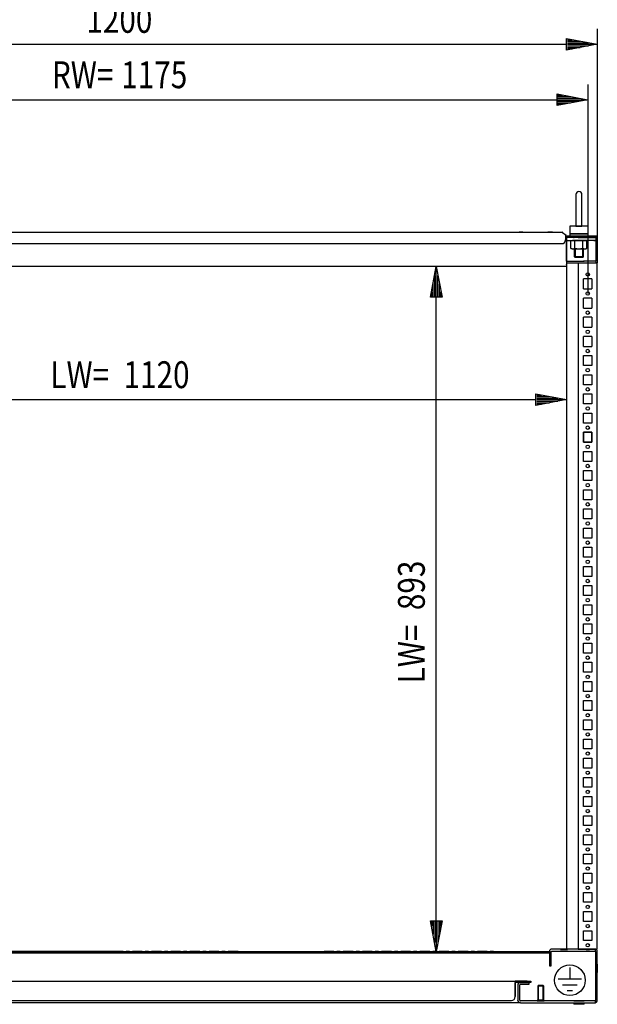
# Model space of a CAD drawing. Extents: x -6 to 5935, y 13 to 4213.
# Drawn here: x 747 to 1501, y 2217 to 3501 of the extents above; entities that cross this region are included whole.
import ezdxf

# ---------------------------------------------------------------- set-up
doc = ezdxf.new("R2010")
doc.units = 0
doc.layers.add('1', color=7, linetype='CONTINUOUS')
doc.layers.add('49', color=7, linetype='CONTINUOUS')

msp = doc.modelspace()

# ---------------------------------------------------------------- linework, layer by layer
at = {"layer": '1'}
for p, q in [((1472.8755, 3272.6393), (1472.8755, 3232.6393)), ((1480.8755, 3232.6393), (1480.8755, 3272.6393)), ((347.1502, 3223.6393), (1454.238, 3223.6393)), ((347.1502, 3223.6393), (1454.9659, 3223.6393)), ((1403.5961, 3223.6393), (1399.1561, 3223.6393)), ((1442.3759, 3223.6393), (1436.3759, 3223.6393)), ((1455.6087, 3223.4053), (1460.2322, 3219.5257)), ((1488.8755, 3231.6393), (1464.8755, 3231.6393)), ((1464.8755, 3231.6393), (1464.8755, 3221.6393)), ((1473.0025, 3231.6393), (1473.0186, 3231.6393)), ((1473.0186, 3231.6393), (1473.0751, 3231.6393)), ((1473.0751, 3231.6393), (1473.1679, 3231.6393)), ((1473.1679, 3231.6393), (1473.3241, 3231.6393)), ((1473.3241, 3231.6393), (1473.4718, 3231.6393)), ((1473.4718, 3231.6393), (1473.669, 3231.6393)), ((1473.669, 3231.6393), (1473.8923, 3231.6393)), ((1473.8923, 3231.6393), (1474.1761, 3231.6393)), ((1474.1761, 3231.6393), (1474.4207, 3231.6393)), ((1474.4207, 3231.6393), (1474.7095, 3231.6393)), ((1474.7095, 3231.6393), (1475.0158, 3231.6393)), ((1475.0158, 3231.6393), (1475.3703, 3231.6393)), ((1475.3703, 3231.6393), (1475.6645, 3231.6393)), ((1475.6645, 3231.6393), (1475.9867, 3231.6393)), ((1475.9867, 3231.6393), (1476.3317, 3231.6393)), ((1476.3317, 3231.6393), (1476.694, 3231.6393)), ((1476.694, 3231.6393), (1477.0128, 3231.6393)), ((1477.0128, 3231.6393), (1477.3281, 3231.6393)), ((1477.3281, 3231.6393), (1477.6978, 3231.6393)), ((1477.6978, 3231.6393), (1478.0414, 3231.6393)), ((1478.0414, 3231.6393), (1478.3688, 3231.6393)), ((1478.3688, 3231.6393), (1478.662, 3231.6393)), ((1478.662, 3231.6393), (1479.0164, 3231.6393)), ((1479.0164, 3231.6393), (1479.3157, 3231.6393)), ((1479.3157, 3231.6393), (1479.5958, 3231.6393)), ((1479.5958, 3231.6393), (1479.8269, 3231.6393)), ((1479.8269, 3231.6393), (1480.0913, 3231.6393)), ((1480.0913, 3231.6393), (1480.2899, 3231.6393)), ((1480.2899, 3231.6393), (1480.4829, 3231.6393)), ((1480.4829, 3231.6393), (1480.6074, 3231.6393)), ((1480.6074, 3231.6393), (1480.6581, 3231.6393)), ((1480.6581, 3231.6393), (1480.6952, 3231.6393)), ((1480.6952, 3231.6393), (1480.7317, 3231.6393)), ((1480.7317, 3231.6393), (1480.7472, 3231.6393)), ((1480.7472, 3231.6393), (1480.7485, 3231.6393)), ((1488.8755, 3221.6393), (1488.8755, 3231.6393)), ((1459.3761, 3220.1136), (1459.3761, 3213.6393)), ((1459.5894, 3218.7597), (1459.3761, 3218.9387)), ((1459.3761, 3218.6393), (1460.7259, 3218.6393)), ((1459.3761, 3218.6393), (1460.8759, 3218.6393)), ((1460.7259, 3216.6393), (1459.3761, 3216.6393)), ((1460.8759, 3216.6393), (1459.3761, 3216.6393)), ((1475.8752, 3216.6393), (1459.3761, 3216.6393)), ((1460.2322, 3219.5257), (1459.5894, 3218.7597)), ((1460.7259, 3216.6393), (1460.7259, 3216.6393)), ((1460.8759, 3218.6393), (1500.8759, 3218.6393)), ((1460.8759, 3216.6393), (1460.8759, 3186.3232)), ((1483.7948, 3216.6393), (1460.8759, 3216.6393)), ((1460.8759, 3185.6393), (1460.8759, 3216.0392)), ((1460.8835, 3216.0392), (1460.8759, 3216.0392)), ((1460.8759, 3212.6393), (1475.8752, 3212.6393)), ((1460.9052, 3216.0392), (1460.8835, 3216.0392)), ((1488.8755, 3221.6393), (1464.8755, 3221.6393)), ((1464.8755, 3221.6393), (1488.8755, 3221.6393)), ((1464.8755, 3221.6393), (1464.8755, 3218.6393)), ((1468.5749, 3212.6393), (1466.4826, 3212.0786)), ((1466.4826, 3202.3999), (1466.4826, 3212.0786)), ((1485.1749, 3212.6393), (1468.5749, 3212.6393)), ((1469.8754, 3216.6393), (1470.8755, 3216.6393)), ((1470.3749, 3216.6393), (1470.8755, 3216.6393)), ((1470.8749, 3212.6393), (1470.3749, 3212.6393)), ((1483.1255, 3221.6393), (1470.6255, 3221.6393)), ((1470.8749, 3212.6393), (1482.8749, 3212.6393)), ((1482.8755, 3221.6393), (1470.8755, 3221.6393)), ((1471.6788, 3202.3999), (1471.6788, 3212.0786)), ((1471.949, 3221.6393), (1481.802, 3221.6393)), ((1475.8752, 3216.6393), (1483.8756, 3216.6393)), ((1483.8756, 3212.6393), (1475.8752, 3212.6393)), ((1482.0711, 3202.3999), (1482.0711, 3212.0786)), ((1483.3749, 3212.6393), (1482.8749, 3212.6393)), ((1482.8755, 3216.6393), (1483.8754, 3216.6393)), ((1482.8755, 3216.6393), (1483.3749, 3216.6393)), ((1493.8759, 3212.6391), (1482.8759, 3212.6391)), ((1498.7759, 3216.6393), (1483.7948, 3216.6393)), ((1483.8756, 3216.6393), (1497.8755, 3216.6393)), ((1498.7759, 3212.6393), (1483.8756, 3212.6393)), ((1487.2672, 3212.0786), (1485.1749, 3212.6393)), ((1487.2672, 3202.3999), (1487.2672, 3212.0786)), ((1488.8755, 3218.6393), (1488.8755, 3221.6393)), ((1497.5727, 3216.6393), (1496.3752, 3216.6393)), ((1496.3752, 3212.6393), (1498.3752, 3212.6393)), ((1497.5727, 3216.6393), (1497.8755, 3216.6393)), ((1497.8755, 3216.6393), (1498.7759, 3216.6393)), ((1498.3752, 3212.6393), (1497.8755, 3212.6393)), ((1498.3752, 3216.6393), (1498.3759, 3216.6393)), ((1498.7759, 3218.6393), (1498.7759, 3186.4393)), ((1498.7759, 3215.6523), (1498.8142, 3215.6523)), ((1498.8142, 3215.6523), (1498.8466, 3215.6523)), ((1498.8466, 3215.6523), (1498.8683, 3215.6523)), ((1498.8683, 3215.6523), (1498.8759, 3215.6523)), ((1500.8759, 3218.6393), (1500.8759, 3183.6393)), ((347.3761, 3208.6393), (1454.3761, 3208.6393)), ((1466.4826, 3202.3999), (1468.5749, 3201.8393)), ((1468.5749, 3201.8393), (1485.1749, 3201.8393)), ((1470.8749, 3201.8393), (1482.8749, 3201.8393)), ((1470.8755, 3201.8393), (1470.8755, 3191.7128)), ((1482.8755, 3191.7128), (1482.8755, 3201.8393)), ((1485.1749, 3201.8393), (1487.2672, 3202.3999)), ((1460.8759, 3185.6393), (1460.8759, 3178.7077)), ((1460.8759, 3185.6393), (1483.7948, 3185.6393)), ((1470.8755, 3191.7128), (1482.8755, 3191.7128)), ((1470.8755, 3191.7128), (1471.949, 3190.6393)), ((1481.802, 3190.6393), (1471.949, 3190.6393)), ((1481.802, 3190.6393), (1482.8755, 3191.7128)), ((1497.9759, 3185.6393), (1482.8759, 3185.6393)), ((1493.8759, 3185.6393), (1482.8759, 3185.6393)), ((1490.6259, 3185.6393), (1486.1259, 3185.6393)), ((1498.7759, 3186.6263), (1498.8142, 3186.6263)), ((1500.8734, 3186.6263), (1500.8759, 3186.6263)), ((1460.8758, 3178.7077), (340.8759, 3178.7077)), ((1460.8758, 3178.7077), (1460.8758, 2288.6391)), ((1460.8759, 3183.6393), (1500.8759, 3183.6393)), ((1460.8759, 3182.8717), (1460.8759, 3182.3051)), ((1460.8759, 3182.3051), (1460.8759, 3182.0081)), ((1460.8759, 3181.3692), (1460.8759, 3182.0081)), ((1460.8759, 3181.3439), (1460.8759, 3181.3692)), ((1475.8759, 3183.6393), (1475.8759, 2288.6391)), ((1475.8759, 3183.6393), (1500.8759, 3183.6393)), ((1486.1259, 3183.6393), (1490.6259, 3183.6393)), ((1500.8759, 2288.6391), (1500.8759, 3183.6393)), ((1482.8759, 3149.6391), (1482.8759, 3162.6391)), ((1493.8759, 3162.6391), (1482.8759, 3162.6391)), ((1493.8759, 3162.6391), (1493.8759, 3149.6391)), ((1482.8759, 3149.6391), (1493.8759, 3149.6391)), ((1482.8759, 3124.6391), (1482.8759, 3137.6391)), ((1493.8759, 3137.6391), (1482.8759, 3137.6391)), ((1493.8759, 3137.6391), (1493.8759, 3124.6391)), ((1482.8759, 3124.6391), (1493.8759, 3124.6391)), ((1482.8759, 3099.6391), (1482.8759, 3112.6391)), ((1493.8759, 3112.6391), (1482.8759, 3112.6391)), ((1493.8759, 3112.6391), (1493.8759, 3099.6391)), ((1482.8759, 3099.6391), (1493.8759, 3099.6391)), ((1482.8759, 3074.6391), (1482.8759, 3087.6391)), ((1493.8759, 3087.6391), (1482.8759, 3087.6391)), ((1493.8759, 3087.6391), (1493.8759, 3074.6391)), ((1482.8759, 3074.6391), (1493.8759, 3074.6391)), ((1482.8759, 3049.6391), (1482.8759, 3062.6391)), ((1482.8759, 3062.6391), (1493.8759, 3062.6391)), ((1493.8759, 3062.6391), (1493.8759, 3049.6391)), ((1493.8759, 3049.6391), (1482.8759, 3049.6391)), ((1482.8759, 3024.6391), (1482.8759, 3037.6391)), ((1482.8759, 3037.6391), (1493.8759, 3037.6391)), ((1482.8759, 3024.6391), (1482.8759, 3037.6391)), ((1482.8759, 3037.6391), (1493.8759, 3037.6391)), ((1493.8759, 3037.6391), (1493.8759, 3024.6391)), ((1493.8759, 3037.6391), (1493.8759, 3024.6391)), ((1493.8759, 3024.6391), (1482.8759, 3024.6391)), ((1493.8759, 3024.6391), (1482.8759, 3024.6391)), ((1482.8759, 2999.6391), (1482.8759, 3012.6391)), ((1482.8759, 3012.6391), (1493.8759, 3012.6391)), ((1482.8759, 2999.6391), (1482.8759, 3012.6391)), ((1482.8759, 3012.6391), (1493.8759, 3012.6391)), ((1493.8759, 3012.6391), (1493.8759, 2999.6391)), ((1493.8759, 3012.6391), (1493.8759, 2999.6391)), ((1493.8759, 2999.6391), (1482.8759, 2999.6391)), ((1493.8759, 2999.6391), (1482.8759, 2999.6391)), ((1493.8759, 2999.6391), (1482.8759, 2999.6391)), ((1493.8759, 2999.6391), (1482.8759, 2999.6391)), ((1482.8759, 2974.6391), (1482.8759, 2987.6391)), ((1482.8759, 2987.6391), (1493.8759, 2987.6391)), ((1482.8759, 2974.6391), (1482.8759, 2987.6391)), ((1482.8759, 2987.6391), (1493.8759, 2987.6391)), ((1482.8759, 2974.6391), (1482.8759, 2987.6391)), ((1482.8759, 2987.6391), (1493.8759, 2987.6391)), ((1482.8759, 2974.6391), (1482.8759, 2987.6391)), ((1482.8759, 2987.6391), (1493.8759, 2987.6391)), ((1493.8759, 2987.6391), (1493.8759, 2974.6391)), ((1493.8759, 2987.6391), (1493.8759, 2974.6391)), ((1493.8759, 2987.6391), (1493.8759, 2974.6391)), ((1493.8759, 2987.6391), (1493.8759, 2974.6391)), ((1493.8759, 2974.6391), (1482.8759, 2974.6391)), ((1493.8759, 2974.6391), (1482.8759, 2974.6391)), ((1493.8759, 2974.6391), (1482.8759, 2974.6391)), ((1493.8759, 2974.6391), (1482.8759, 2974.6391)), ((1493.8694, 2962.6391), (1482.8694, 2962.6391)), ((1482.8694, 2962.6391), (1482.8694, 2949.6391)), ((1482.8759, 2949.6391), (1482.8759, 2962.6391)), ((1482.8759, 2962.6391), (1493.8759, 2962.6391)), ((1482.8759, 2949.6391), (1482.8759, 2962.6391)), ((1482.8759, 2962.6391), (1493.8759, 2962.6391)), ((1482.8759, 2949.6391), (1482.8759, 2962.6391)), ((1482.8759, 2962.6391), (1493.8759, 2962.6391)), ((1493.8694, 2949.6391), (1493.8694, 2962.6391)), ((1493.8759, 2962.6391), (1493.8759, 2949.6391)), ((1493.8759, 2962.6391), (1493.8759, 2949.6391)), ((1493.8759, 2962.6391), (1493.8759, 2949.6391)), ((1482.8694, 2949.6391), (1493.8694, 2949.6391)), ((1493.8759, 2949.6391), (1482.8759, 2949.6391)), ((1493.8759, 2949.6391), (1482.8759, 2949.6391)), ((1493.8759, 2949.6391), (1482.8759, 2949.6391)), ((1482.8759, 2924.6391), (1482.8759, 2937.6391)), ((1482.8759, 2937.6391), (1493.8759, 2937.6391)), ((1482.8759, 2924.6391), (1482.8759, 2937.6391)), ((1482.8759, 2937.6391), (1493.8759, 2937.6391)), ((1482.8759, 2924.6391), (1482.8759, 2937.6391)), ((1482.8759, 2937.6391), (1493.8759, 2937.6391)), ((1493.8759, 2937.6391), (1493.8759, 2924.6391)), ((1493.8759, 2937.6391), (1493.8759, 2924.6391)), ((1493.8759, 2937.6391), (1493.8759, 2924.6391)), ((1493.8759, 2924.6391), (1482.8759, 2924.6391)), ((1493.8759, 2924.6391), (1482.8759, 2924.6391)), ((1493.8759, 2924.6391), (1482.8759, 2924.6391)), ((1482.8759, 2899.6391), (1482.8759, 2912.6391)), ((1482.8759, 2912.6391), (1493.8759, 2912.6391)), ((1482.8759, 2912.6391), (1493.8759, 2912.6391)), ((1482.8759, 2912.6391), (1493.8759, 2912.6391)), ((1493.8759, 2912.6391), (1493.8759, 2899.6391)), ((1493.8759, 2899.6391), (1482.8759, 2899.6391)), ((1482.8759, 2874.6391), (1482.8759, 2887.6391)), ((1482.8759, 2887.6391), (1493.8759, 2887.6391)), ((1493.8759, 2887.6391), (1493.8759, 2874.6391)), ((1493.8759, 2874.6391), (1482.8759, 2874.6391)), ((1482.8759, 2849.6391), (1482.8759, 2862.6391)), ((1482.8759, 2862.6391), (1493.8759, 2862.6391)), ((1493.8759, 2862.6391), (1493.8759, 2849.6391)), ((1493.8759, 2849.6391), (1482.8759, 2849.6391)), ((1482.8759, 2824.6391), (1482.8759, 2837.6391)), ((1482.8759, 2837.6391), (1493.8759, 2837.6391)), ((1493.8759, 2837.6391), (1493.8759, 2824.6391)), ((1493.8759, 2824.6391), (1482.8759, 2824.6391)), ((1482.8759, 2799.6391), (1482.8759, 2812.6391)), ((1482.8759, 2812.6391), (1493.8759, 2812.6391)), ((1493.8759, 2812.6391), (1493.8759, 2799.6391)), ((1493.8759, 2799.6391), (1482.8759, 2799.6391)), ((1482.8759, 2774.6391), (1482.8759, 2787.6391)), ((1482.8759, 2787.6391), (1493.8759, 2787.6391)), ((1493.8759, 2787.6391), (1493.8759, 2774.6391)), ((1493.8759, 2774.6391), (1482.8759, 2774.6391)), ((1482.8759, 2749.6391), (1482.8759, 2762.6391)), ((1482.8759, 2762.6391), (1493.8759, 2762.6391)), ((1493.8759, 2762.6391), (1493.8759, 2749.6391)), ((1493.8759, 2749.6391), (1482.8759, 2749.6391)), ((1482.8759, 2724.6391), (1482.8759, 2737.6391)), ((1482.8759, 2737.6391), (1493.8759, 2737.6391)), ((1493.8759, 2737.6391), (1493.8759, 2724.6391)), ((1493.8759, 2724.6391), (1482.8759, 2724.6391)), ((1482.8759, 2699.6391), (1482.8759, 2712.6391)), ((1482.8759, 2712.6391), (1493.8759, 2712.6391)), ((1493.8759, 2712.6391), (1493.8759, 2699.6391)), ((1493.8759, 2699.6391), (1482.8759, 2699.6391)), ((1482.8759, 2674.6391), (1482.8759, 2687.6391)), ((1482.8759, 2687.6391), (1493.8759, 2687.6391)), ((1493.8759, 2687.6391), (1493.8759, 2674.6391)), ((1493.8759, 2674.6391), (1482.8759, 2674.6391)), ((1482.8759, 2649.6391), (1482.8759, 2662.6391)), ((1482.8759, 2662.6391), (1493.8759, 2662.6391)), ((1493.8759, 2662.6391), (1493.8759, 2649.6391)), ((1493.8759, 2649.6391), (1482.8759, 2649.6391)), ((1482.8759, 2624.6391), (1482.8759, 2637.6391)), ((1482.8759, 2637.6391), (1493.8759, 2637.6391)), ((1493.8759, 2637.6391), (1493.8759, 2624.6391)), ((1493.8759, 2624.6391), (1482.8759, 2624.6391)), ((1482.8759, 2599.6391), (1482.8759, 2612.6391)), ((1482.8759, 2612.6391), (1493.8759, 2612.6391)), ((1493.8759, 2612.6391), (1493.8759, 2599.6391)), ((1493.8759, 2599.6391), (1482.8759, 2599.6391)), ((1482.8759, 2574.6391), (1482.8759, 2587.6391)), ((1482.8759, 2587.6391), (1493.8759, 2587.6391)), ((1493.8759, 2587.6391), (1493.8759, 2574.6391)), ((1493.8759, 2574.6391), (1482.8759, 2574.6391)), ((1482.8759, 2549.6391), (1482.8759, 2562.6391)), ((1482.8759, 2562.6391), (1493.8759, 2562.6391)), ((1493.8759, 2562.6391), (1493.8759, 2549.6391)), ((1493.8759, 2549.6391), (1482.8759, 2549.6391)), ((1482.8759, 2524.6391), (1482.8759, 2537.6391)), ((1482.8759, 2537.6391), (1493.8759, 2537.6391)), ((1493.8759, 2537.6391), (1493.8759, 2524.6391)), ((1493.8759, 2524.6391), (1482.8759, 2524.6391)), ((1482.8759, 2499.6391), (1482.8759, 2512.6391)), ((1482.8759, 2512.6391), (1493.8759, 2512.6391)), ((1493.8759, 2512.6391), (1493.8759, 2499.6391)), ((1493.8759, 2499.6391), (1482.8759, 2499.6391)), ((1482.8759, 2474.6391), (1482.8759, 2487.6391)), ((1482.8759, 2487.6391), (1493.8759, 2487.6391)), ((1482.8759, 2474.6391), (1482.8759, 2487.6391)), ((1482.8759, 2487.6391), (1493.8759, 2487.6391)), ((1482.8759, 2474.6391), (1482.8759, 2487.6391)), ((1482.8759, 2487.6391), (1493.8759, 2487.6391)), ((1493.8759, 2487.6391), (1493.8759, 2474.6391)), ((1493.8759, 2487.6391), (1493.8759, 2474.6391)), ((1493.8759, 2487.6391), (1493.8759, 2474.6391)), ((1493.8759, 2474.6391), (1482.8759, 2474.6391)), ((1493.8759, 2474.6391), (1482.8759, 2474.6391)), ((1493.8759, 2474.6391), (1482.8759, 2474.6391)), ((1482.8759, 2449.6391), (1482.8759, 2462.6391)), ((1482.8759, 2462.6391), (1493.8759, 2462.6391)), ((1482.8759, 2449.6391), (1482.8759, 2462.6391)), ((1482.8759, 2462.6391), (1493.8759, 2462.6391)), ((1482.8759, 2449.6391), (1482.8759, 2462.6391)), ((1482.8759, 2462.6391), (1493.8759, 2462.6391)), ((1493.8759, 2462.6391), (1493.8759, 2449.6391)), ((1493.8759, 2462.6391), (1493.8759, 2449.6391)), ((1493.8759, 2462.6391), (1493.8759, 2449.6391)), ((1493.8759, 2449.6391), (1482.8759, 2449.6391)), ((1493.8759, 2449.6391), (1482.8759, 2449.6391)), ((1493.8759, 2449.6391), (1482.8759, 2449.6391)), ((1493.8759, 2449.6391), (1482.8759, 2449.6391)), ((1482.8759, 2424.6391), (1482.8759, 2437.6391)), ((1482.8759, 2437.6391), (1493.8759, 2437.6391)), ((1482.8759, 2424.6391), (1482.8759, 2437.6391)), ((1482.8759, 2437.6391), (1493.8759, 2437.6391)), ((1482.8759, 2424.6391), (1482.8759, 2437.6391)), ((1482.8759, 2437.6391), (1493.8759, 2437.6391)), ((1482.8759, 2424.6391), (1482.8759, 2437.6391)), ((1482.8759, 2437.6391), (1493.8759, 2437.6391)), ((1493.8759, 2437.6391), (1493.8759, 2424.6391)), ((1493.8759, 2437.6391), (1493.8759, 2424.6391)), ((1493.8759, 2437.6391), (1493.8759, 2424.6391)), ((1493.8759, 2437.6391), (1493.8759, 2424.6391)), ((1493.8759, 2424.6391), (1482.8759, 2424.6391)), ((1493.8759, 2424.6391), (1482.8759, 2424.6391)), ((1493.8759, 2424.6391), (1482.8759, 2424.6391)), ((1493.8759, 2424.6391), (1482.8759, 2424.6391)), ((1482.8759, 2399.6391), (1482.8759, 2412.6391)), ((1482.8759, 2412.6391), (1493.8759, 2412.6391)), ((1482.8759, 2399.6391), (1482.8759, 2412.6391)), ((1482.8759, 2412.6391), (1493.8759, 2412.6391)), ((1482.8759, 2399.6391), (1482.8759, 2412.6391)), ((1482.8759, 2412.6391), (1493.8759, 2412.6391)), ((1482.8759, 2399.6391), (1482.8759, 2412.6391)), ((1482.8759, 2412.6391), (1493.8759, 2412.6391)), ((1493.8759, 2412.6391), (1493.8759, 2399.6391)), ((1493.8759, 2412.6391), (1493.8759, 2399.6391)), ((1493.8759, 2412.6391), (1493.8759, 2399.6391)), ((1493.8759, 2412.6391), (1493.8759, 2399.6391)), ((1493.8759, 2399.6391), (1482.8759, 2399.6391)), ((1493.8759, 2399.6391), (1482.8759, 2399.6391)), ((1493.8759, 2399.6391), (1482.8759, 2399.6391)), ((1493.8759, 2399.6391), (1482.8759, 2399.6391)), ((1482.8759, 2374.6391), (1482.8759, 2387.6391)), ((1482.8759, 2387.6391), (1493.8759, 2387.6391)), ((1482.8759, 2374.6391), (1482.8759, 2387.6391)), ((1482.8759, 2387.6391), (1493.8759, 2387.6391)), ((1493.8759, 2387.6391), (1493.8759, 2374.6391)), ((1493.8759, 2387.6391), (1493.8759, 2374.6391)), ((1493.8759, 2374.6391), (1482.8759, 2374.6391)), ((1493.8759, 2374.6391), (1482.8759, 2374.6391)), ((1482.8759, 2349.6391), (1482.8759, 2362.6391)), ((1482.8759, 2362.6391), (1493.8759, 2362.6391)), ((1482.8759, 2362.6391), (1493.8759, 2362.6391)), ((1493.8759, 2362.6391), (1493.8759, 2349.6391)), ((1493.8759, 2349.6391), (1482.8759, 2349.6391)), ((1482.8759, 2324.6391), (1482.8759, 2337.6391)), ((1482.8759, 2337.6391), (1493.8759, 2337.6391)), ((1493.8759, 2337.6391), (1493.8759, 2324.6391)), ((1493.8759, 2324.6391), (1482.8759, 2324.6391)), ((1482.8759, 2299.6391), (1482.8759, 2312.6391)), ((1482.8759, 2312.6391), (1493.8759, 2312.6391)), ((1493.8759, 2312.6391), (1493.8759, 2299.6391)), ((1493.8759, 2299.6391), (1482.8759, 2299.6391)), ((1438.6271, 2286.602), (1438.3759, 2285.3391)), ((1439.3425, 2287.6726), (1438.6271, 2286.602)), ((1440.4131, 2288.388), (1439.3425, 2287.6726)), ((1441.6759, 2288.6391), (1440.4131, 2288.388)), ((1440.9368, 2285.6453), (1441.1103, 2285.9048)), ((1441.1103, 2285.9048), (1441.3698, 2286.0783)), ((1441.3698, 2286.0783), (1441.6759, 2286.1391)), ((1459.3759, 2288.6391), (1441.6759, 2288.6391)), ((1441.6759, 2286.1391), (1459.3759, 2286.1391)), ((1452.8759, 2288.6391), (1461.8759, 2288.6391)), ((1461.8759, 2286.1391), (1452.8759, 2286.1391)), ((1483.7948, 2288.6391), (1459.3759, 2288.6391)), ((1459.3759, 2286.1391), (1483.7948, 2286.1391)), ((1476.1043, 2288.6391), (1475.8759, 2288.6391)), ((1475.8759, 2288.6391), (1500.8759, 2288.6391)), ((1476.7546, 2288.6391), (1476.1043, 2288.6391)), ((1477.7279, 2288.6391), (1476.7546, 2288.6391)), ((1478.8759, 2288.6391), (1477.7279, 2288.6391)), ((1493.8759, 2288.6391), (1482.8759, 2288.6391)), ((1482.8759, 2286.1391), (1493.8759, 2286.1391)), ((1497.5727, 2288.6391), (1483.7948, 2288.6391)), ((1483.7948, 2286.1391), (1497.5727, 2286.1391)), ((1486.1259, 2288.6391), (1490.6259, 2288.6391)), ((1490.6259, 2286.1391), (1486.1259, 2286.1391)), ((1498.3759, 2288.6391), (1497.5727, 2288.6391)), ((1497.5727, 2286.1391), (1498.3759, 2286.1391)), ((1498.3759, 2288.6391), (1497.5759, 2288.6391)), ((1497.5759, 2286.1391), (1497.8821, 2286.0783)), ((1497.8821, 2286.0783), (1498.1416, 2285.9048)), ((1498.1416, 2285.9048), (1498.315, 2285.6453)), ((1498.3759, 2286.1391), (1498.3759, 2288.6391)), ((1498.8388, 2288.388), (1498.3759, 2288.48)), ((1499.9094, 2287.6726), (1498.8388, 2288.388)), ((1500.6247, 2286.602), (1499.9094, 2287.6726)), ((1500.8759, 2285.3391), (1500.6247, 2286.602)), ((363.3163, 2285.5704), (1438.4355, 2285.5704)), ((363.3759, 2283.5704), (1438.3759, 2283.5704)), ((882.4259, 2285.5704), (469.4259, 2285.5704)), ((469.4259, 2283.5704), (882.4259, 2283.5704)), ((882.4259, 2285.5704), (894.4259, 2285.5704)), ((882.4259, 2285.5704), (882.4259, 2285.5704)), ((882.4259, 2283.5704), (894.4259, 2283.5704)), ((890.6759, 2285.5704), (886.1759, 2285.5704)), ((886.1759, 2285.5704), (886.1759, 2285.5704)), ((886.1759, 2283.5704), (890.6759, 2283.5704)), ((890.6759, 2285.5704), (890.6759, 2285.5704)), ((907.4259, 2285.5704), (894.4259, 2285.5704)), ((894.4259, 2285.5704), (894.4259, 2285.5704)), ((894.4259, 2283.5704), (907.4259, 2283.5704)), ((907.4259, 2285.5704), (919.4259, 2285.5704)), ((907.4259, 2285.5704), (907.4259, 2285.5704)), ((907.4259, 2283.5704), (919.4259, 2283.5704)), ((915.6759, 2285.5704), (911.1759, 2285.5704)), ((911.1759, 2285.5704), (911.1759, 2285.5704)), ((911.1759, 2283.5704), (915.6759, 2283.5704)), ((915.6759, 2285.5704), (915.6759, 2285.5704)), ((932.4259, 2285.5704), (919.4259, 2285.5704)), ((919.4259, 2285.5704), (919.4259, 2285.5704)), ((919.4259, 2283.5704), (932.4259, 2283.5704)), ((932.4259, 2285.5704), (944.4259, 2285.5704)), ((932.4259, 2285.5704), (932.4259, 2285.5704)), ((932.4259, 2283.5704), (944.4259, 2283.5704)), ((940.6759, 2285.5704), (936.1759, 2285.5704)), ((936.1759, 2285.5704), (936.1759, 2285.5704)), ((936.1759, 2283.5704), (940.6759, 2283.5704)), ((940.6759, 2285.5704), (940.6759, 2285.5704)), ((957.4259, 2285.5704), (944.4259, 2285.5704)), ((944.4259, 2285.5704), (944.4259, 2285.5704)), ((944.4259, 2283.5704), (957.4259, 2283.5704)), ((957.4259, 2285.5704), (969.4259, 2285.5704)), ((957.4259, 2285.5704), (957.4259, 2285.5704)), ((957.4259, 2283.5704), (969.4259, 2283.5704)), ((965.6759, 2285.5704), (961.1759, 2285.5704)), ((961.1759, 2285.5704), (961.1759, 2285.5704)), ((961.1759, 2283.5704), (965.6759, 2283.5704)), ((965.6759, 2285.5704), (965.6759, 2285.5704)), ((982.4259, 2285.5704), (969.4259, 2285.5704)), ((969.4259, 2285.5704), (969.4259, 2285.5704)), ((969.4259, 2283.5704), (982.4259, 2283.5704)), ((982.4259, 2285.5704), (994.4259, 2285.5704)), ((982.4259, 2285.5704), (982.4259, 2285.5704)), ((982.4259, 2283.5704), (994.4259, 2283.5704)), ((990.6759, 2285.5704), (986.1759, 2285.5704)), ((986.1759, 2285.5704), (986.1759, 2285.5704)), ((986.1759, 2283.5704), (990.6759, 2283.5704)), ((990.6759, 2285.5704), (990.6759, 2285.5704)), ((1007.4259, 2285.5704), (994.4259, 2285.5704)), ((994.4259, 2285.5704), (994.4259, 2285.5704)), ((994.4259, 2283.5704), (1007.4259, 2283.5704)), ((1007.4259, 2285.5704), (1019.4259, 2285.5704)), ((1007.4259, 2285.5704), (1007.4259, 2285.5704)), ((1007.4259, 2283.5704), (1019.4259, 2283.5704)), ((1015.6759, 2285.5704), (1011.1759, 2285.5704)), ((1011.1759, 2285.5704), (1011.1759, 2285.5704)), ((1011.1759, 2283.5704), (1015.6759, 2283.5704)), ((1015.6759, 2285.5704), (1015.6759, 2285.5704)), ((1032.4259, 2285.5704), (1019.4259, 2285.5704)), ((1019.4259, 2285.5704), (1019.4259, 2285.5704)), ((1019.4259, 2283.5704), (1032.4259, 2283.5704)), ((1157.4259, 2285.5704), (1144.4259, 2285.5704)), ((1144.4259, 2283.5704), (1157.4259, 2283.5704)), ((1157.4259, 2285.5704), (1169.4259, 2285.5704)), ((1157.4259, 2285.5704), (1157.4259, 2285.5704)), ((1157.4259, 2283.5704), (1169.4259, 2283.5704)), ((1165.6759, 2285.5704), (1161.1759, 2285.5704)), ((1161.1759, 2285.5704), (1161.1759, 2285.5704)), ((1161.1759, 2283.5704), (1165.6759, 2283.5704)), ((1165.6759, 2285.5704), (1165.6759, 2285.5704)), ((1182.4259, 2285.5704), (1169.4259, 2285.5704)), ((1169.4259, 2285.5704), (1169.4259, 2285.5704)), ((1169.4259, 2283.5704), (1182.4259, 2283.5704)), ((1182.4259, 2285.5704), (1194.4259, 2285.5704)), ((1182.4259, 2285.5704), (1182.4259, 2285.5704)), ((1182.4259, 2283.5704), (1194.4259, 2283.5704)), ((1190.6759, 2285.5704), (1186.1759, 2285.5704)), ((1186.1759, 2285.5704), (1186.1759, 2285.5704)), ((1186.1759, 2283.5704), (1190.6759, 2283.5704)), ((1190.6759, 2285.5704), (1190.6759, 2285.5704)), ((1207.4259, 2285.5704), (1194.4259, 2285.5704)), ((1194.4259, 2285.5704), (1194.4259, 2285.5704)), ((1194.4259, 2283.5704), (1207.4259, 2283.5704)), ((1207.4259, 2285.5704), (1219.4259, 2285.5704)), ((1207.4259, 2285.5704), (1207.4259, 2285.5704)), ((1207.4259, 2283.5704), (1219.4259, 2283.5704)), ((1215.6759, 2285.5704), (1211.1759, 2285.5704)), ((1211.1759, 2285.5704), (1211.1759, 2285.5704)), ((1211.1759, 2283.5704), (1215.6759, 2283.5704)), ((1215.6759, 2285.5704), (1215.6759, 2285.5704)), ((1232.4259, 2285.5704), (1219.4259, 2285.5704)), ((1219.4259, 2285.5704), (1219.4259, 2285.5704)), ((1219.4259, 2283.5704), (1232.4259, 2283.5704)), ((1232.4259, 2285.5704), (1244.4259, 2285.5704)), ((1232.4259, 2285.5704), (1232.4259, 2285.5704)), ((1232.4259, 2283.5704), (1244.4259, 2283.5704)), ((1240.6759, 2285.5704), (1236.1759, 2285.5704)), ((1236.1759, 2285.5704), (1236.1759, 2285.5704)), ((1236.1759, 2283.5704), (1240.6759, 2283.5704)), ((1240.6759, 2285.5704), (1240.6759, 2285.5704)), ((1257.4259, 2285.5704), (1244.4259, 2285.5704)), ((1244.4259, 2285.5704), (1244.4259, 2285.5704)), ((1244.4259, 2283.5704), (1257.4259, 2283.5704)), ((1257.4259, 2285.5704), (1269.4259, 2285.5704)), ((1257.4259, 2285.5704), (1257.4259, 2285.5704)), ((1257.4259, 2283.5704), (1269.4259, 2283.5704)), ((1265.6759, 2285.5704), (1261.1759, 2285.5704)), ((1261.1759, 2285.5704), (1261.1759, 2285.5704)), ((1261.1759, 2283.5704), (1265.6759, 2283.5704)), ((1265.6759, 2285.5704), (1265.6759, 2285.5704)), ((1282.4259, 2285.5704), (1269.4259, 2285.5704)), ((1269.4259, 2285.5704), (1269.4259, 2285.5704)), ((1269.4259, 2283.5704), (1282.4259, 2283.5704)), ((1282.4259, 2285.5704), (1294.4259, 2285.5704)), ((1282.4259, 2285.5704), (1282.4259, 2285.5704)), ((1282.4259, 2283.5704), (1294.4259, 2283.5704)), ((1290.6759, 2285.5704), (1286.1759, 2285.5704)), ((1286.1759, 2285.5704), (1286.1759, 2285.5704)), ((1286.1759, 2283.5704), (1290.6759, 2283.5704)), ((1290.6759, 2285.5704), (1290.6759, 2285.5704)), ((1307.4259, 2285.5704), (1294.4259, 2285.5704)), ((1294.4259, 2285.5704), (1294.4259, 2285.5704)), ((1294.4259, 2283.5704), (1307.4259, 2283.5704)), ((1307.4259, 2285.5704), (1319.4259, 2285.5704)), ((1307.4259, 2285.5704), (1307.4259, 2285.5704)), ((1307.4259, 2283.5704), (1319.4259, 2283.5704)), ((1315.6759, 2285.5704), (1311.1759, 2285.5704)), ((1311.1759, 2285.5704), (1311.1759, 2285.5704)), ((1311.1759, 2283.5704), (1315.6759, 2283.5704)), ((1315.6759, 2285.5704), (1315.6759, 2285.5704)), ((1332.4259, 2285.5704), (1319.4259, 2285.5704)), ((1319.4259, 2285.5704), (1319.4259, 2285.5704)), ((1319.4259, 2283.5704), (1332.4259, 2283.5704)), ((1332.4259, 2285.5704), (1344.4259, 2285.5704)), ((1332.4259, 2285.5704), (1332.4259, 2285.5704)), ((1332.4259, 2283.5704), (1344.4259, 2283.5704)), ((1340.6759, 2285.5704), (1336.1759, 2285.5704)), ((1336.1759, 2285.5704), (1336.1759, 2285.5704)), ((1336.1759, 2283.5704), (1340.6759, 2283.5704)), ((1340.6759, 2285.5704), (1340.6759, 2285.5704)), ((1357.4259, 2285.5704), (1344.4259, 2285.5704)), ((1344.4259, 2285.5704), (1344.4259, 2285.5704)), ((1344.4259, 2283.5704), (1357.4259, 2283.5704)), ((1357.4259, 2285.5704), (1369.4259, 2285.5704)), ((1357.4259, 2285.5704), (1357.4259, 2285.5704)), ((1357.4259, 2283.5704), (1369.4259, 2283.5704)), ((1365.6759, 2285.5704), (1361.1759, 2285.5704)), ((1361.1759, 2285.5704), (1361.1759, 2285.5704)), ((1361.1759, 2283.5704), (1365.6759, 2283.5704)), ((1365.6759, 2285.5704), (1365.6759, 2285.5704)), ((1369.4259, 2285.5704), (1369.4259, 2285.5704)), ((1369.4259, 2285.5704), (1382.4259, 2285.5704)), ((1382.4259, 2283.5704), (1369.4259, 2283.5704)), ((1438.3759, 2285.3391), (1438.3759, 2270.2391)), ((1440.8759, 2285.3391), (1440.9368, 2285.6453)), ((1440.8759, 2270.2391), (1440.8759, 2285.3391)), ((1498.315, 2285.6453), (1498.3759, 2285.3391)), ((1498.3759, 2285.3391), (1498.3759, 2284.9741)), ((1498.3759, 2284.9741), (1498.3759, 2222.3041)), ((1500.8759, 2221.9391), (1500.8759, 2285.3391)), ((1500.8759, 2222.3041), (1500.8759, 2284.9741)), ((1438.3759, 2270.2391), (1438.3759, 2266.6391)), ((1438.3759, 2266.6391), (1440.8759, 2266.6391)), ((1440.8759, 2266.6391), (1440.8759, 2270.2391)), ((1500.8759, 2269.1391), (1500.8759, 2258.1391)), ((407.8759, 2246.6391), (1393.8759, 2246.6391)), ((1393.8759, 2246.6391), (1393.8759, 2246.3727)), ((1393.8759, 2246.6391), (1393.8759, 2245.1391)), ((1409.3759, 2246.6391), (1393.8759, 2246.6391)), ((1393.8759, 2246.3727), (1393.8759, 2245.614)), ((1393.8759, 2245.614), (1393.8759, 2244.4785)), ((1393.8759, 2245.614), (1393.8759, 2245.1391)), ((1393.8759, 2245.0204), (1393.8759, 2245.182)), ((1393.8759, 2245.182), (1393.8759, 2245.1393)), ((1393.8759, 2245.1391), (1393.8759, 2245.1393)), ((1393.8759, 2244.9869), (1393.8759, 2245.1391)), ((1409.3759, 2245.1391), (1393.8759, 2245.1391)), ((1397.3259, 2245.1389), (1393.8759, 2245.1389)), ((1401.1638, 2245.1389), (1393.8759, 2245.1389)), ((1393.8759, 2244.579), (1393.8759, 2245.0204)), ((1393.8759, 2244.5534), (1393.8759, 2244.9869)), ((1393.8759, 2243.9249), (1393.8759, 2244.579)), ((1393.8759, 2243.9045), (1393.8759, 2244.5534)), ((1393.8759, 2244.4785), (1393.8759, 2243.1391)), ((1393.8759, 2243.1577), (1393.8759, 2243.9249)), ((1393.8759, 2243.1391), (1393.8759, 2243.9045)), ((1393.8759, 2226.659), (1393.8759, 2243.1577)), ((1393.8759, 2243.1394), (1393.8759, 2243.1577)), ((1393.8759, 2243.1391), (1393.8759, 2226.6391)), ((1397.3759, 2241.8391), (1397.6271, 2243.102)), ((1397.3759, 2241.8391), (1397.3759, 2221.9391)), ((1397.6271, 2243.102), (1398.3425, 2244.1726)), ((1398.3425, 2244.1726), (1399.4131, 2244.888)), ((1399.4131, 2244.888), (1400.6759, 2245.1391)), ((1399.9368, 2242.1453), (1399.8759, 2241.8391)), ((1399.8759, 2221.9391), (1399.8759, 2241.8391)), ((1400.1103, 2242.4048), (1399.9368, 2242.1453)), ((1400.3698, 2242.5783), (1400.1103, 2242.4048)), ((1400.6759, 2242.6391), (1400.3698, 2242.5783)), ((1400.6759, 2245.1391), (1407.2588, 2245.1391)), ((1400.6759, 2245.1391), (1407.2588, 2245.1391)), ((1407.2588, 2242.6391), (1400.6759, 2242.6391)), ((1401.1638, 2245.1389), (1407.0124, 2245.1389)), ((1401.1638, 2245.1389), (1407.0124, 2245.1389)), ((1403.3759, 2245.1391), (1409.3759, 2245.1391)), ((1403.3759, 2245.1391), (1409.3759, 2245.1391)), ((1404.1259, 2245.1391), (1411.3759, 2245.1391)), ((1404.1259, 2245.1391), (1408.6259, 2245.1391)), ((1404.1259, 2245.1391), (1408.6259, 2245.1391)), ((1408.6259, 2242.6391), (1404.1259, 2242.6391)), ((1407.2588, 2245.1391), (1411.3759, 2245.1391)), ((1411.3759, 2242.6391), (1407.2588, 2242.6391)), ((1409.3759, 2246.6391), (1414.3759, 2246.6391)), ((1414.3759, 2245.1391), (1409.3759, 2245.1391)), ((1411.3759, 2245.1391), (1411.3759, 2242.6391)), ((1414.3759, 2246.6391), (1414.3759, 2245.1391)), ((1423.8927, 2241.1391), (1423.1259, 2240.3724)), ((1431.1259, 2240.3724), (1423.1259, 2240.3724)), ((1423.1259, 2240.3724), (1423.1259, 2222.1391)), ((1430.3591, 2241.1391), (1423.8927, 2241.1391)), ((1431.1259, 2240.3724), (1430.3591, 2241.1391)), ((1431.1259, 2222.1391), (1431.1259, 2240.3724)), ((412.8759, 2221.6391), (1388.8759, 2221.6391)), ((1393.8759, 2226.6406), (1393.8759, 2226.659)), ((1397.6271, 2220.6763), (1397.3759, 2221.9391)), ((1399.8759, 2221.9391), (1399.9368, 2221.633)), ((1399.9368, 2221.633), (1400.1103, 2221.3735)), ((1422.6259, 2222.1391), (1422.6259, 2221.1391)), ((1422.6259, 2222.1391), (1431.6259, 2222.1391)), ((1431.1259, 2222.1391), (1423.1259, 2222.1391)), ((1423.8927, 2222.1391), (1430.3591, 2222.1391)), ((1431.6259, 2221.1391), (1431.6259, 2222.1391)), ((1498.315, 2221.633), (1498.1416, 2221.3735)), ((1498.3759, 2221.9391), (1498.315, 2221.633)), ((1498.3759, 2222.3041), (1498.3759, 2221.9391)), ((1500.6247, 2220.6763), (1500.8759, 2221.9391)), ((1400.6759, 2218.6391), (401.0759, 2218.6391)), ((1398.3425, 2219.6057), (1397.6271, 2220.6763)), ((1399.4131, 2218.8903), (1398.3425, 2219.6057)), ((1400.6759, 2218.6391), (1399.4131, 2218.8903)), ((1400.1103, 2221.3735), (1400.3698, 2221.2)), ((1400.3698, 2221.2), (1400.6759, 2221.1391)), ((1426.3759, 2221.1391), (1400.6759, 2221.1391)), ((1400.6759, 2218.6391), (1497.5727, 2218.6391)), ((1431.6757, 2221.1391), (1421.0757, 2221.1391)), ((1422.6259, 2221.1391), (1431.6259, 2221.1391)), ((1426.0159, 2221.1391), (1427.1259, 2221.1391)), ((1435.3759, 2221.1391), (1426.3759, 2221.1391)), ((1426.5259, 2221.1391), (1427.7259, 2221.1391)), ((1427.1259, 2221.1391), (1428.2359, 2221.1391)), ((1460.8759, 2221.1391), (1435.3759, 2221.1391)), ((1458.7759, 2221.2562), (1458.7759, 2221.1391)), ((1483.7948, 2221.1391), (1460.8759, 2221.1391)), ((1470.2164, 2221.1391), (1483.5364, 2221.1391)), ((1470.2164, 2218.6391), (1470.2164, 2216.6391)), ((1483.5364, 2216.6391), (1470.2164, 2216.6391)), ((1483.5364, 2216.6391), (1483.5364, 2218.6391)), ((1497.5727, 2221.1391), (1483.7948, 2221.1391)), ((1498.3759, 2221.1391), (1497.5727, 2221.1391)), ((1497.5727, 2218.6391), (1498.3759, 2218.6391)), ((1497.8821, 2221.2), (1497.5759, 2221.1391)), ((1497.5759, 2218.6391), (1498.3759, 2218.6391)), ((1498.1416, 2221.3735), (1497.8821, 2221.2)), ((1498.3759, 2218.6391), (1498.3759, 2221.1391)), ((1498.3759, 2218.7983), (1498.8388, 2218.8903)), ((1498.8388, 2218.8903), (1499.9094, 2219.6057)), ((1499.9094, 2219.6057), (1500.6247, 2220.6763))]:
    msp.add_line(p, q, dxfattribs=at)
at = {"layer": '1', "color": 1}
for p, q in [((1471.949, 3201.8393), (1471.949, 3190.6393)), ((1481.802, 3190.6393), (1481.802, 3201.8393)), ((1423.8927, 2241.1391), (1423.8927, 2222.1391)), ((1430.3591, 2222.1391), (1430.3591, 2241.1391))]:
    msp.add_line(p, q, dxfattribs=at)
at = {"layer": '1', "color": 2}
for p, q in [((1465.0875, 2264.7274), (1465.0875, 2249.4697)), ((1480.4475, 2249.4697), (1449.7275, 2249.4697)), ((1474.5545, 2241.7897), (1455.6206, 2241.7897)), ((1468.6614, 2234.1097), (1461.5137, 2234.1097))]:
    msp.add_line(p, q, dxfattribs=at)
at = {"layer": '1'}
for centre in [(1488.3759, 3168.5391), (1488.3759, 3143.6391), (1488.3759, 3118.6391), (1488.3759, 3093.6391), (1488.3759, 3068.6391), (1488.3694, 3043.6391), (1488.3759, 3043.6391), (1488.3759, 3018.6391), (1488.3759, 3018.6391), (1488.3759, 2993.6391), (1488.3759, 2993.6391), (1488.3759, 2993.6391), (1488.3759, 2993.6391), (1488.3759, 2968.6391), (1488.3759, 2968.6391), (1488.3759, 2968.6391), (1488.3759, 2968.6391), (1488.3759, 2943.6391), (1488.3759, 2943.6391), (1488.3759, 2943.6391), (1488.3759, 2918.6391), (1488.3759, 2918.6391), (1488.3759, 2918.6391), (1488.3759, 2893.6391), (1488.3759, 2868.6391), (1488.3759, 2843.6391), (1488.3759, 2818.6391), (1488.3759, 2793.6391), (1488.3759, 2768.6391), (1488.3759, 2743.6391), (1488.3759, 2718.6391), (1488.3759, 2693.6391), (1488.3759, 2668.6391), (1488.3759, 2643.6391), (1488.3759, 2618.6391), (1488.3759, 2593.6391), (1488.3759, 2568.6391), (1488.3759, 2543.6391), (1488.3759, 2518.6391), (1488.3759, 2493.6391), (1488.3759, 2493.6391), (1488.3759, 2493.6391), (1488.3759, 2468.6391), (1488.3759, 2468.6391), (1488.3759, 2468.6391), (1488.3759, 2443.6391), (1488.3759, 2443.6391), (1488.3759, 2443.6391), (1488.3759, 2443.6391), (1488.3759, 2418.6391), (1488.3759, 2418.6391), (1488.3759, 2418.6391), (1488.3759, 2418.6391), (1488.3759, 2393.6391), (1488.3759, 2393.6391), (1488.3759, 2368.6391), (1488.3759, 2368.6391), (1488.3759, 2343.6391), (1488.3759, 2318.6391), (1488.3759, 2293.6391)]:
    msp.add_circle(centre, 2.25, dxfattribs=at)
at = {"layer": '1', "color": 2}
msp.add_circle((1465.0875, 2247.994), 20, dxfattribs=at)
at = {"layer": '1'}
for centre, radius, start, end in [((1476.8755, 3272.6393), 4, 0, 180), ((1454.9659, 3222.6393), 1, 50, 90), ((1476.8755, 3232.6392), 4, -14.4764951, 0.0009546), ((1454.3761, 3213.6393), 5, -90, 0), ((1469.7586, 3199.6745), 12.8295, 101.4540525, 104.7940029), ((1469.2152, 3202.3563), 10.0964, 97.2518542, 101.4540525), ((1469.1176, 3203.1234), 9.3266, 93.5187138, 97.2518542), ((1469.0808, 3203.7212), 8.7298, 90, 93.5187138), ((1469.0808, 3203.7212), 8.7305, 89.54305, 90), ((1469.0805, 3203.6834), 8.7683, 85.8799286, 89.54305), ((1469.0335, 3203.0311), 9.4214, 82.4585422, 85.8799286), ((1468.9333, 3202.2741), 10.183, 78.4273028, 82.4585422), ((1468.3945, 3199.6427), 12.8655, 75.2059971, 78.4273028), ((1478.2307, 3163.1748), 49.3408, 95.9290032, 97.6307402), ((1477.1439, 3173.6396), 38.8197, 93.7661507, 95.9290032), ((1476.9486, 3176.6053), 35.8475, 91.8305377, 93.7661507), ((1476.8751, 3178.9056), 33.5461, 89.7621564, 91.8305377), ((1476.8745, 3178.7604), 33.6913, 87.857042, 89.7621564), ((1476.7805, 3176.2488), 36.2047, 86.0841585, 87.857042), ((1476.5801, 3173.3206), 39.1397, 84.0102555, 86.0841585), ((1475.5024, 3163.0496), 49.4671, 82.3692598, 84.0102555), ((1485.347, 3199.6745), 12.8295, 101.4540525, 104.7940029), ((1484.8036, 3202.3563), 10.0964, 97.2518542, 101.4540525), ((1484.706, 3203.1234), 9.3266, 93.5187138, 97.2518542), ((1484.6693, 3203.7212), 8.7298, 90, 93.5187138), ((1484.6693, 3203.7212), 8.7305, 89.54305, 90), ((1484.669, 3203.6834), 8.7683, 85.8799286, 89.54305), ((1484.622, 3203.0311), 9.4214, 82.4585422, 85.8799286), ((1484.5217, 3202.2741), 10.183, 78.4273028, 82.4585422), ((1483.9829, 3199.6427), 12.8655, 75.2059971, 78.4273028), ((1469.7669, 3214.8358), 12.8655, -104.7940029, -101.5726972), ((1469.2281, 3212.2045), 10.183, -101.5726972, -97.5414578), ((1469.1279, 3211.4475), 9.4214, -97.5414578, -94.1200714), ((1469.0809, 3210.7951), 8.7683, -94.1200714, -90.45695), ((1469.0806, 3210.7573), 8.7305, -90.45695, -90), ((1469.0806, 3210.7573), 8.7298, -90, -86.4812862), ((1469.0438, 3211.3551), 9.3266, -86.4812862, -82.7481458), ((1468.9462, 3212.1222), 10.0964, -82.7481458, -78.5459475), ((1468.4028, 3214.8041), 12.8295, -78.5459475, -75.2059971), ((1478.2474, 3251.429), 49.4671, -97.6307402, -95.9897445), ((1477.1698, 3241.158), 39.1397, -95.9897445, -93.9158415), ((1476.9693, 3238.2297), 36.2047, -93.9158415, -92.142958), ((1476.8753, 3235.7182), 33.6913, -92.142958, -90.2378436), ((1476.8747, 3235.5729), 33.5461, -90.2378436, -88.1694623), ((1476.8012, 3237.8732), 35.8475, -88.1694623, -86.2338493), ((1476.606, 3240.839), 38.8197, -86.2338493, -84.0709968), ((1475.5192, 3251.3038), 49.3408, -84.0709968, -82.3692598), ((1485.3554, 3214.8358), 12.8655, -104.7940029, -101.5726972), ((1484.8166, 3212.2045), 10.183, -101.5726972, -97.5414578), ((1484.7164, 3211.4475), 9.4214, -97.5414578, -94.1200714), ((1484.6694, 3210.7951), 8.7683, -94.1200714, -90.45695), ((1484.6691, 3210.7573), 8.7305, -90.45695, -90), ((1484.6691, 3210.7573), 8.7298, -90, -86.4812862), ((1484.6323, 3211.3551), 9.3266, -86.4812862, -82.7481458), ((1484.5347, 3212.1222), 10.0964, -82.7481458, -78.5459475), ((1483.9913, 3214.8041), 12.8295, -78.5459475, -75.2059971), ((1497.9759, 3186.4393), 0.8, -90, 0), ((1498.0759, 3186.4393), 2.8, -90, 0), ((1388.8759, 2226.6391), 5, -90, 0)]:
    msp.add_arc(centre, radius, start, end, dxfattribs=at)
at = {"layer": '1', "color": 13}
msp.add_arc((1476.8755, 3232.6393), 4, 180, -165.5224878, dxfattribs=at)
at = {"layer": '49', "color": 4}
for p, q in [((1500.8757, 3488.6393), (1500.8757, 3218.6391)), ((340.8759, 3468.6393), (1460.8757, 3468.6393)), ((1460.8757, 3461.1393), (1460.8757, 3476.1393)), ((1460.8757, 3476.1393), (1500.8757, 3468.6393)), ((1500.8757, 3468.6393), (1460.8757, 3461.1393)), ((1461.8757, 3474.6393), (1467.8757, 3474.6393)), ((1461.8757, 3472.6393), (1478.5424, 3472.6393)), ((1461.8757, 3470.6393), (1489.2091, 3470.6393)), ((1461.8757, 3468.6393), (1499.8757, 3468.6393)), ((1461.8757, 3466.6393), (1489.2091, 3466.6393)), ((1461.8757, 3464.6393), (1478.5424, 3464.6393)), ((1461.8757, 3462.6393), (1467.8757, 3462.6393)), ((1488.3759, 3416.4066), (1488.3759, 3143.6391)), ((1448.3759, 3388.9066), (1448.3759, 3403.9066)), ((1448.3759, 3403.9066), (1488.3759, 3396.4066)), ((353.3757, 3396.4066), (1448.3759, 3396.4066)), ((1488.3759, 3396.4066), (1448.3759, 3388.9066)), ((1449.3759, 3402.4066), (1455.3759, 3402.4066)), ((1449.3759, 3400.4066), (1466.0426, 3400.4066)), ((1449.3759, 3398.4066), (1476.7092, 3398.4066)), ((1449.3759, 3396.4066), (1487.3759, 3396.4066)), ((1449.3759, 3394.4066), (1476.7092, 3394.4066)), ((1449.3759, 3392.4066), (1466.0426, 3392.4066)), ((1449.3759, 3390.4066), (1455.3759, 3390.4066)), ((1283.3758, 3138.7077), (1290.8758, 3178.7077)), ((1290.8758, 3178.7077), (1298.3758, 3138.7077)), ((1290.8758, 3139.7077), (1290.8758, 3177.7077)), ((1288.8758, 3139.7077), (1288.8758, 3167.0411)), ((1292.8758, 3139.7077), (1292.8758, 3167.0411)), ((1286.8758, 3139.7077), (1286.8758, 3156.3744)), ((1294.8758, 3139.7077), (1294.8758, 3156.3744)), ((1298.3758, 3138.7077), (1283.3758, 3138.7077)), ((1284.8758, 3139.7077), (1284.8758, 3145.7077)), ((1290.8761, 2325.5704), (1290.8758, 3138.7077)), ((1296.8758, 3139.7077), (1296.8758, 3145.7077)), ((380.8758, 3005.2429), (1420.8758, 3005.2429)), ((1420.8758, 2997.7429), (1420.8758, 3012.7429)), ((1420.8758, 3012.7429), (1460.8758, 3005.2429)), ((1460.8758, 3005.2429), (1420.8758, 2997.7429)), ((1421.8758, 3011.2429), (1427.8758, 3011.2429)), ((1421.8758, 3009.2429), (1438.5425, 3009.2429)), ((1421.8758, 3007.2429), (1449.2091, 3007.2429)), ((1421.8758, 3005.2429), (1459.8758, 3005.2429)), ((1421.8758, 3003.2429), (1449.2091, 3003.2429)), ((1421.8758, 3001.2429), (1438.5425, 3001.2429)), ((1421.8758, 2999.2429), (1427.8758, 2999.2429)), ((1290.8761, 2285.5704), (1283.3761, 2325.5704)), ((1283.3761, 2325.5704), (1298.3761, 2325.5704)), ((1284.8761, 2324.5704), (1284.8761, 2318.5704)), ((1286.8761, 2324.5704), (1286.8761, 2307.9038)), ((1288.8761, 2324.5704), (1288.8761, 2297.2371)), ((1298.3761, 2325.5704), (1290.8761, 2285.5704)), ((1290.8761, 2324.5704), (1290.8761, 2286.5704)), ((1292.8761, 2324.5704), (1292.8761, 2297.2371)), ((1294.8761, 2324.5704), (1294.8761, 2307.9038)), ((1296.8761, 2324.5704), (1296.8761, 2318.5704))]:
    msp.add_line(p, q, dxfattribs=at)

# ---------------------------------------------------------------- texts
at = {"layer": '49', "color": 2, "width": 0.812}
for s, rotation, p in [('1200', 359.9999996, (834.418, 3483.6393)), ('RW=', 360, (789.4289, 3411.4066)), ('1175', 360, (879.9071, 3411.4066)), ('893', 90.0000187, (1275.8759, 2730.7077)), ('LW=', 90.0000187, (1275.876, 2635.2296))]:
    msp.add_text(s, height=35, rotation=rotation, dxfattribs=at).set_placement(p)
for s, p in [('LW=', (787.4789, 3020.2429)), ('1120', (882.9571, 3020.2429))]:
    msp.add_text(s, height=35, dxfattribs=at).set_placement(p)

doc.saveas('drawing.dxf')
